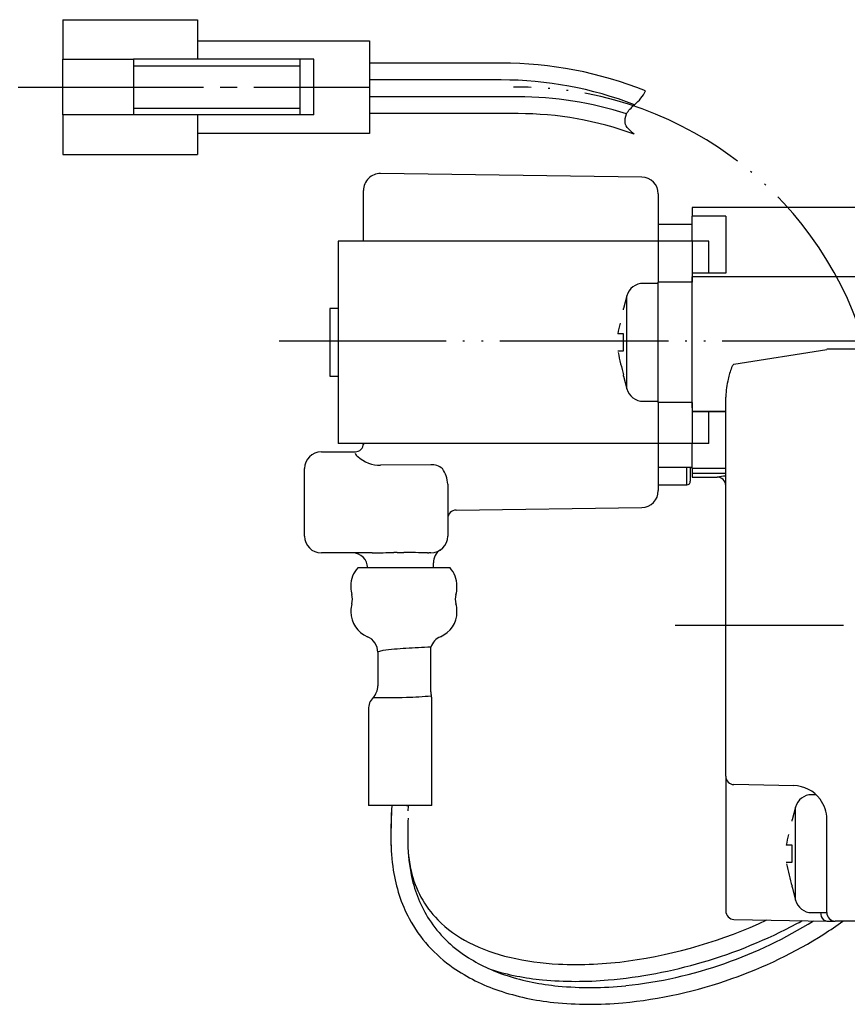
# Model space of a CAD drawing. Units: millimetres. Extents: x 0 to 840, y 0 to 1188.
# Drawn here: x 525 to 574, y 317 to 376 of the extents above; entities that cross this region are included whole.
import ezdxf

# ---------------------------------------------------------------- set-up
doc = ezdxf.new("R2010")
doc.units = ezdxf.units.MM
for name, pattern in [('________________', [0, 0, 0]), ('DASH_CENTER', [14, 11, -1, 1, -1]), ('PHANTOM', [13, 10, -1, 0, -1, 0, -1])]:
    doc.linetypes.add(name, pattern=pattern)
doc.layers.add('1', color=7, linetype='Continuous')

# ---------------------------------------------------------------- blocks, each defined once
blk = doc.blocks.new('901-19X', base_point=(2127.039, -520.145))
at = {"color": 7, "linetype": '________________'}
for p, q in [((527.65, 375.822), (527.65, 373.472)), ((527.65, 375.822), (535.65, 375.822)), ((535.65, 375.822), (535.65, 373.472)), ((535.65, 374.572), (545.85, 374.572)), ((545.85, 374.572), (545.85, 373.248)), ((527.65, 373.472), (531.848, 373.472)), ((527.65, 370.174), (527.65, 373.47)), ((541.75, 373.472), (531.85, 373.472)), ((531.85, 373.472), (531.85, 373.072)), ((541.75, 370.172), (541.75, 373.472)), ((542.55, 373.472), (541.75, 373.472)), ((542.55, 370.172), (542.55, 373.472)), ((541.75, 373.072), (531.85, 373.072)), ((531.85, 373.072), (531.85, 370.572)), ((545.85, 373.248), (545.85, 372.248)), ((545.85, 372.248), (545.85, 371.248)), ((545.85, 371.248), (545.85, 370.248)), ((531.85, 370.572), (531.85, 370.172)), ((531.85, 370.572), (541.75, 370.572)), ((531.848, 370.172), (527.65, 370.172)), ((527.65, 370.172), (527.65, 367.822)), ((541.75, 370.172), (531.85, 370.172)), ((535.65, 370.172), (535.65, 367.822)), ((542.55, 370.172), (541.75, 370.172)), ((545.85, 370.248), (545.85, 369.072)), ((545.85, 369.072), (535.65, 369.072)), ((527.65, 367.822), (535.65, 367.822)), ((562.015, 366.479), (546.515, 366.691)), ((545.501, 362.673), (545.501, 365.691)), ((563.001, 365.479), (563.001, 362.673)), ((565.001, 364.673), (565.001, 364.164)), ((575.501, 364.673), (565.001, 364.673)), ((567.001, 364.164), (565.001, 364.164)), ((565.001, 362.673), (565.001, 364.164)), ((567.001, 364.164), (567.001, 360.772)), ((565.001, 363.673), (563.001, 363.673)), ((563.001, 362.673), (544.001, 362.673)), ((544.001, 362.673), (544.001, 350.673)), ((565.001, 362.673), (563.001, 362.673)), ((563.001, 362.673), (563.001, 360.243)), ((565.001, 362.673), (565.001, 360.243)), ((566.001, 362.673), (565.001, 362.673)), ((566.001, 360.773), (566.001, 362.673)), ((567.001, 360.773), (565.001, 360.773)), ((567.001, 360.772), (565.001, 360.772)), ((563.001, 360.173), (562.106, 360.173)), ((563.001, 353.104), (563.001, 360.243)), ((565.001, 360.243), (565.001, 360.554)), ((565.001, 353.104), (565.001, 360.243)), ((565.001, 353.104), (565.001, 360.243)), ((561.14, 359.432), (560.937, 358.673)), ((543.501, 358.673), (543.501, 354.673)), ((544.001, 358.673), (543.501, 358.673)), ((560.937, 358.61), (560.937, 358.673)), ((560.937, 357.173), (560.59, 357.173)), ((560.937, 356.173), (560.937, 357.173)), ((560.59, 356.173), (560.937, 356.173)), ((543.501, 354.673), (544.001, 354.673)), ((560.937, 354.673), (560.937, 354.737)), ((560.937, 354.673), (561.14, 353.914)), ((562.106, 353.173), (563.001, 353.173)), ((563.001, 353.104), (563.001, 350.673)), ((565.001, 352.793), (565.001, 353.104)), ((565.001, 353.104), (565.001, 350.673)), ((567.001, 330.919), (567.001, 353.409)), ((567.001, 352.574), (565.001, 352.574)), ((565.001, 352.573), (567.001, 352.573)), ((566.001, 350.673), (566.001, 352.573)), ((563.001, 350.673), (544.001, 350.673)), ((545.501, 350.599), (545.501, 350.673)), ((563.001, 350.673), (563.001, 347.868)), ((565.001, 350.673), (563.001, 350.673)), ((565.001, 349.182), (565.001, 350.673)), ((566.001, 350.673), (565.001, 350.673)), ((543.001, 350.173), (545.001, 350.173)), ((542.001, 345.173), (542.001, 349.173)), ((565.001, 349.24), (563.001, 349.24)), ((564.901, 349.24), (564.901, 348.423)), ((567.001, 349.182), (565.001, 349.182)), ((565.001, 349.182), (565.001, 348.912)), ((565.001, 348.912), (565.001, 348.673)), ((565.001, 348.673), (566.501, 348.673)), ((550.501, 348.253), (550.501, 345.173)), ((563.001, 348.223), (564.701, 348.223)), ((550.994, 346.717), (562.015, 346.868)), ((546.024, 344.173), (543.001, 344.173)), ((549.501, 344.173), (549.378, 344.173)), ((550.639, 343.286), (545.163, 343.286)), ((549.651, 343.286), (549.651, 343.59)), ((544.751, 342.215), (544.751, 342.131)), ((551.051, 342.131), (551.051, 342.215)), ((544.751, 340.715), (544.751, 340.673)), ((551.051, 340.673), (551.051, 340.715)), ((549.501, 335.929), (549.501, 338.585)), ((546.351, 338.273), (546.351, 336.278)), ((549.556, 329.173), (549.556, 335.463)), ((545.796, 334.895), (545.796, 329.173)), ((567.001, 330.919), (567.001, 322.919)), ((571.036, 330.357), (567.492, 330.419)), ((571.039, 330.357), (571.036, 330.357)), ((571.042, 330.357), (571.039, 330.357)), ((572.362, 329.823), (572.106, 329.823)), ((549.556, 329.173), (545.796, 329.173)), ((548.16, 328.861), (548.174, 329.149)), ((548.174, 329.149), (548.171, 329.151)), ((571.14, 329.082), (570.937, 328.323)), ((570.937, 328.26), (570.937, 328.323)), ((573.001, 325.979), (573.001, 328.358)), ((573.001, 325.979), (573.001, 328.356)), ((570.937, 326.823), (570.59, 326.823)), ((570.937, 325.823), (570.937, 326.823)), ((570.59, 325.823), (570.937, 325.823)), ((573.001, 322.823), (573.001, 325.979)), ((573.001, 322.823), (573.001, 325.979)), ((570.937, 324.323), (570.937, 324.387)), ((570.937, 324.323), (571.14, 323.564)), ((572.106, 322.823), (573.001, 322.823)), ((567.492, 322.419), (572.999, 322.323)), ((573.001, 322.323), (572.999, 322.323)), ((573.001, 322.323), (573.501, 322.323)), ((575.501, 322.323), (573.501, 322.323))]:
    blk.add_line(p, q, dxfattribs=at)
at = {"color": 9, "linetype": '________________'}
for p, q in [((565.001, 360.243), (563.001, 360.243)), ((575.501, 360.554), (565.001, 360.554)), ((561.14, 353.914), (561.14, 359.432)), ((567.492, 355.368), (573.001, 356.254)), ((572.997, 356.28), (575.501, 356.28)), ((565.001, 353.104), (563.001, 353.104)), ((545.001, 350.124), (545.001, 350.173)), ((549.501, 349.407), (546.522, 349.375)), ((564.701, 348.223), (564.701, 349.24)), ((565.001, 348.912), (567.001, 348.912)), ((566.501, 348.673), (566.501, 348.674)), ((547.501, 344.202), (547.901, 344.202)), ((571.14, 323.564), (571.14, 329.082))]:
    blk.add_line(p, q, dxfattribs=at)
for points in [[(567.451, 355.346), (567.449, 355.344), (567.447, 355.342), (567.445, 355.34)], [(567.492, 355.368), (567.49, 355.368), (567.488, 355.367), (567.486, 355.367), (567.484, 355.366), (567.482, 355.365), (567.48, 355.365), (567.478, 355.364), (567.476, 355.363), (567.473, 355.362), (567.471, 355.36), (567.469, 355.359), (567.467, 355.358), (567.465, 355.357), (567.463, 355.355), (567.461, 355.354), (567.459, 355.353), (567.458, 355.351)], [(567.002, 353.462), (567.001, 353.444), (567.001, 353.427), (567.001, 353.409)], [(545.501, 350.599), (545.501, 350.597), (545.501, 350.594), (545.502, 350.591), (545.502, 350.589), (545.503, 350.587), (545.503, 350.584), (545.504, 350.582), (545.505, 350.579)], [(567.001, 348.175), (566.991, 348.272), (566.963, 348.366), (566.917, 348.452), (566.855, 348.528), (566.779, 348.59), (566.692, 348.636), (566.599, 348.665), (566.501, 348.674)], [(549.651, 343.59), (549.651, 343.59), (549.651, 343.59)]]:
    blk.add_lwpolyline(points, dxfattribs=at)
at = {"color": 7, "linetype": '________________'}
for points in [[(548.171, 329.154), (548.171, 329.155), (548.171, 329.155), (548.17, 329.156), (548.169, 329.156), (548.167, 329.157), (548.166, 329.157), (548.164, 329.158), (548.161, 329.158), (548.159, 329.159), (548.156, 329.159), (548.152, 329.16), (548.149, 329.161), (548.145, 329.161), (548.141, 329.162), (548.136, 329.162), (548.131, 329.163), (548.126, 329.164), (548.121, 329.164), (548.115, 329.165), (548.109, 329.165), (548.103, 329.166), (548.096, 329.167), (548.09, 329.167), (548.082, 329.168), (548.075, 329.169), (548.067, 329.169), (548.059, 329.17), (548.051, 329.171), (548.042, 329.171), (548.033, 329.172), (548.024, 329.173), (548.014, 329.173)], [(571.227, 322.174), (571.352, 322.242), (571.459, 322.301), (571.545, 322.349)], [(573.001, 322.323), (573.001, 322.323), (573.001, 322.323), (573.001, 322.323), (573.001, 322.323), (573.001, 322.323), (573.001, 322.323)]]:
    blk.add_lwpolyline(points, dxfattribs=at)
for centre, radius, start, end in [((546.501, 365.691), 1, 89.21518, 180), ((562.001, 365.479), 1, 0, 89.21518), ((562.106, 359.173), 1, 90, 165), ((572.012, 354.938), 11.638, 165.7064, 168.92601), ((587.279, 361.883), 27.294, 192.29828, 195.17915), ((562.106, 354.173), 1, 195, 270), ((545.001, 350.673), 0.5, 270, 0), ((543.001, 349.173), 1, 90, 180), ((564.701, 348.423), 0.2, 270, 360), ((566.501, 348.173), 0.5, 0, 90), ((562.001, 347.868), 1, 270.78482, 0), ((551.001, 346.217), 0.5, 90.78482, 180), ((543.001, 345.173), 1, 180, 270), ((549.501, 345.173), 1, 270, 0), ((550.551, 343.59), 0.9, 123.54774, 180), ((544.851, 343.273), 0.9, 0.82488, 90), ((546.351, 342.215), 1.6, 137.97083, 180), ((549.451, 342.215), 1.6, 0, 42.02917), ((546.351, 342.131), 1.6, 180, 195.80753), ((549.451, 342.131), 1.6, 344.19247, 0), ((543.849, 341.423), 1, 344.19247, 15.80753), ((551.953, 341.423), 1, 164.19247, 195.80753), ((546.351, 340.715), 1.6, 164.19247, 180), ((549.451, 340.715), 1.6, 0, 15.80753), ((546.351, 340.673), 1.6, 180, 247.38014), ((549.451, 340.673), 1.6, 292.61986, 0), ((545.351, 338.273), 1, 360, 67.38014), ((550.451, 338.273), 1, 112.61986, 161.80522), ((548.972, 321.363), 17.166, 93.17415, 97.75671), ((553.341, 256.569), 82.106, 92.68064, 93.71464), ((546.764, 337.352), 1.026, 96.09129, 112.22509), ((545.351, 336.278), 1, 316.26127, 360), ((546.796, 334.895), 1, 136.26127, 180), ((550.501, 335.929), 1, 180, 193.46804), ((548.556, 335.463), 1, 13.46804, 13.56084), ((548.556, 335.463), 1, 360, 13.46804), ((567.501, 330.919), 0.5, 180, 269), ((571.001, 328.358), 2, 36.7029, 89), ((572.106, 328.823), 1, 90, 165), ((587.826, 327.28), 40.694, 177.33393, 180.09395), ((571.001, 328.358), 2, 0, 36.7029), ((573.381, 327.404), 26.258, 176.76034, 180.64943), ((573.067, 327.469), 24.94, 177.80592, 181.23905), ((582.012, 324.588), 11.638, 165.7064, 168.92601), ((558.854, 327.283), 11.73, 180.86585, 184.92863), ((559.438, 327.197), 12.306, 179.92458, 188.69348), ((558.217, 327.071), 10.085, 180.79964, 192.14768), ((555.523, 326.978), 7.39, 184.8886, 193.0833), ((597.279, 331.533), 27.294, 192.29828, 195.17915), ((556.197, 326.678), 9.024, 188.54188, 207.79755), ((554.242, 326.646), 6.068, 192.76819, 224.48133), ((555.817, 326.54), 7.628, 192.04539, 212.74195), ((572.106, 323.823), 1, 195, 270), ((567.501, 322.919), 0.5, 180, 269), ((573.178, 322.802), 0.549, 177.76878, 227.49234), ((573.501, 322.823), 0.5, 180, 270), ((555.592, 326.452), 8.384, 208.35947, 235.38232), ((555.691, 326.549), 7.527, 213.31767, 237.01611), ((555.049, 327.512), 7.25, 224.89608, 242.98227), ((557.299, 348.324), 28.638, 277.87637, 295.07846), ((557.469, 347.825), 29.107, 286.24774, 298.20752), ((558.63, 343.87), 25.458, 289.07235, 302.2402), ((573.008, 322.634), 0.31, 229.58703, 268.22212), ((560.353, 341.046), 23.146, 302.5961, 306.01059), ((558.547, 344.037), 26.639, 289.35114, 302.40381), ((556.587, 330.52), 10.628, 242.96063, 256.89464), ((557.071, 328.666), 10.053, 236.98399, 252.35079), ((557.819, 335.676), 15.929, 256.78441, 267.32215), ((558.113, 342.23), 22.49, 267.35334, 277.94924), ((557.57, 347.155), 28.436, 274.97217, 286.431), ((558.368, 344.234), 25.888, 275.98105, 289.35937), ((556.986, 328.478), 10.843, 235.4044, 251.45517), ((557.53, 333.95), 15.178, 252.98726, 264.71603), ((558.419, 332.848), 14.448, 252.28736, 264.57985), ((558.144, 340.319), 21.576, 264.64961, 275.02581), ((558.419, 344.048), 26.693, 275.3059, 289.60302), ((558.333, 332.455), 15.042, 251.40969, 264.14269), ((558.954, 338.488), 20.113, 264.57978, 276.02424), ((558.951, 338.163), 20.783, 264.05371, 275.34604)]:
    blk.add_arc(centre, radius, start, end, dxfattribs=at)
at = {"color": 9, "linetype": '________________'}
for centre, radius, start, end in [((567.828, 355.012), 0.504, 139.40973, 161.44485), ((567.538, 355.251), 0.128, 128.66441, 132.39749), ((571.557, 353.563), 4.504, 159.06971, 168.21768), ((572.209, 353.238), 5.212, 166.18234, 177.53246), ((545.5, 350.304), 0.538, 203.49626, 230.58291), ((546.526, 351.451), 2.077, 228.82588, 269.87729), ((549.536, 348.393), 1.015, 50.2643, 91.95613), ((548.897, 348.216), 1.605, 1.3517, 36.64303), ((567.235, 344.296), 4.441, 93.01978, 99.42506), ((539.826, 661.349), 317.236, 271.11947, 271.34967), ((547.502, 323.233), 20.969, 90.00207, 90.55694), ((546.981, 263.749), 80.458, 88.35084, 89.34472), ((549.38, 353.171), 8.997, 269.46821, 269.99022), ((546.504, 389.432), 53.848, 269.54189, 271.65138), ((547.653, 354.426), 18.823, 271.22587, 275.71799)]:
    blk.add_arc(centre, radius, start, end, dxfattribs=at)
at = {"layer": '1', "color": 7, "linetype": 'Continuous'}
for p, q in [((553.674, 373.248), (545.85, 373.248)), ((553.674, 372.248), (545.85, 372.248)), ((554.674, 371.248), (545.85, 371.248)), ((554.674, 370.248), (545.85, 370.248))]:
    blk.add_line(p, q, dxfattribs=at)
at = {"layer": '1', "color": 4, "linetype": 'PHANTOM'}
for p, q in [((590, 356.735), (540.5, 356.735)), ((564, 339.885), (635.7, 339.885))]:
    blk.add_line(p, q, dxfattribs=at)
at = {"layer": '1', "color": 7, "linetype": 'Continuous'}
for centre, radius, start in [((553.674, 350.248), 23, 68.11063), ((553.674, 350.248), 22, 68.91506), ((554.674, 350.248), 21, 72.16532), ((554.674, 350.248), 20, 69.83462)]:
    blk.add_arc(centre, radius, start, 90, dxfattribs=at)
at = {"layer": '1', "color": 4, "linetype": 'PHANTOM'}
blk.add_arc((554.674, 350.324), 21.5, 17.5435, 90.73685, dxfattribs=at)
at = {"layer": '1', "color": 2, "linetype": 'Continuous'}
for points, knots in [([(561.588, 370.775), (561.724, 370.896), (561.99, 371.131), (562.164, 371.44), (562.248, 371.59)], [0, 0, 0, 0, 0.541112, 1.055336, 1.055336, 1.055336, 1.055336]), ([(561.105, 370.239), (561.173, 370.332), (561.314, 370.528), (561.494, 370.69), (561.588, 370.775)], [0, 0, 0, 0, 0.3437833, 0.7233522, 0.7233522, 0.7233522, 0.7233522]), ([(561.568, 369.022), (561.324, 369.231), (560.927, 369.571), (561.056, 370.054), (561.105, 370.239)], [0, 0, 0, 0, 0.865398, 1.405633, 1.405633, 1.405633, 1.405633])]:
    blk.add_open_spline(points, degree=3, knots=knots, dxfattribs=at)
blk = doc.blocks.new('EY507-MDP-13', base_point=(2042.235, -53.404))
at = {"layer": '1'}
blk.add_blockref('901-19X', (2127.039, -520.145), dxfattribs=at)

msp = doc.modelspace()

# ---------------------------------------------------------------- linework, layer by layer
at = {"layer": '1', "color": 2, "linetype": 'DASH_CENTER'}
msp.add_line((441, 371.822), (545.85, 371.822), dxfattribs=at)

# ---------------------------------------------------------------- block references
at = {"layer": '1'}
msp.add_blockref('EY507-MDP-13', (2042.235, -53.404), dxfattribs=at)

doc.saveas('drawing.dxf')
